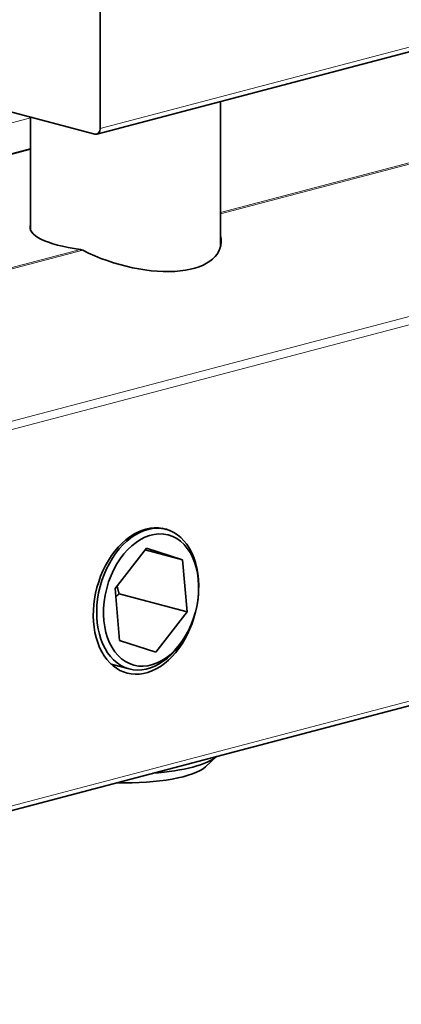
# Model space of a CAD drawing. Units: millimetres. Extents: x 0 to 1470, y 0 to 1040.
# Drawn here: x 1299 to 1315, y 282 to 323 of the extents above; entities that cross this region are included whole.
import ezdxf

# ---------------------------------------------------------------- set-up
doc = ezdxf.new("R2010")
doc.units = ezdxf.units.MM
doc.header["$LTSCALE"] = 3.5
doc.layers.add('Arêtes tangentes visibles(ISO)', color=7, linetype='Continuous', lineweight=18)
doc.layers.add('Arêtes visibles(ISO)', color=7, linetype='Continuous', lineweight=35)

msp = doc.modelspace()

# ---------------------------------------------------------------- linework, layer by layer
at = {"layer": 'Arêtes tangentes visibles(ISO)'}
for p, q in [((1346.6034, 324.8362), (1307.3158, 314.4928)), ((1307.3158, 314.4371), (1346.6759, 324.7996)), ((1319.9828, 322.6488), (1302.3052, 317.9947)), ((1352.8651, 320.0967), (1268.0123, 297.7572)), ((1268.1519, 297.4485), (1353.0047, 319.788)), ((1249.7671, 305.3622), (1299.4158, 318.4333)), ((1252.8077, 304.8511), (1299.4158, 317.1218)), ((1301.4858, 312.9579), (1261.7505, 302.4967)), ((1261.8231, 302.4601), (1301.5813, 312.9274)), ((1353.0047, 304.1458), (1268.1519, 281.8063))]:
    msp.add_line(p, q, dxfattribs=at)
at = {"layer": 'Arêtes visibles(ISO)'}
for p, q in [((1302.3052, 332.9095), (1302.3052, 317.9947)), ((1319.8471, 322.4145), (1302.1694, 317.7604)), ((1302.093, 317.7611), (1297.3576, 319.0078)), ((1307.3158, 319.1153), (1307.3158, 313.0929)), ((1299.4158, 318.466), (1299.4158, 313.7628)), ((1252.7313, 304.8518), (1299.4158, 317.1426)), ((1268.0162, 281.5721), (1352.869, 303.9116)), ((1304.8674, 301.3699), (1305.0489, 301.3221)), ((1302.9262, 298.8686), (1304.2349, 300.5459)), ((1304.2349, 300.5459), (1305.7352, 300.061)), ((1305.7352, 300.061), (1304.1767, 300.4713)), ((1305.7352, 300.061), (1305.9268, 297.8988)), ((1306.4064, 298.905), (1306.4064, 298.9794)), ((1303.1178, 296.7065), (1302.9262, 298.8686)), ((1305.9268, 297.8988), (1303.0984, 298.6434)), ((1305.9268, 297.8988), (1304.6181, 296.2215)), ((1305.893, 296.9551), (1305.8564, 296.8903)), ((1304.6181, 296.2215), (1303.1178, 296.7065)), ((1302.7635, 295.7193), (1303.5213, 295.5198)), ((1306.6849, 291.4435), (1307.1497, 291.8749))]:
    msp.add_line(p, q, dxfattribs=at)
for centre, major_axis, ratio, start_param, end_param in [((1302.093, 318.0505), (0.0764, -0.2901), 0.6821609, 5.9148577, 7.485654), ((1303.3658, 313.88), (-3.975, 0), 0.2632735, 6.170972, 7.3613259), ((1303.3658, 314.3013), (-3.9281, 1.2867), 0.4730845, 1.2589546, 3.4075463), ((1304.2143, 298.3431), (-0.7893, -2.9978), 0.6821609, 3.030525, 8.1198022), ((1304.2851, 298.421), (0.7638, 2.9011), 0.6821609, 5.0807166, 10.6272466), ((1303.3658, 292.1737), (3.95, 0), 0.2632735, 5.0040266, 5.9915477), ((1303.3658, 291.6914), (3.45, 0), 0.2632735, 4.6119687, 6.006778)]:
    msp.add_ellipse(centre, major_axis=major_axis, ratio=ratio, start_param=start_param, end_param=end_param, dxfattribs=at)
msp.add_ellipse((1304.4265, 298.3837), major_axis=(-0.7129, -2.7077), ratio=0.6821609, dxfattribs=at)
msp.add_open_spline([(1301.5813, 312.9274), (1301.5498, 312.9433), (1301.5167, 312.9535), (1301.4858, 312.9579)], degree=3, dxfattribs=at)
for points, weights in [([(1303.0984, 298.6434), (1303.0483, 298.8161), (1303.0096, 298.9755)], [1, 1.02065476246, 1.03579410504]), ([(1302.9573, 298.5176), (1303.0252, 298.5796), (1303.0984, 298.6434)], [1.0206564309, 1.01112879493, 1])]:
    msp.add_rational_spline(points, weights, degree=2, dxfattribs=at)

doc.saveas('drawing.dxf')
